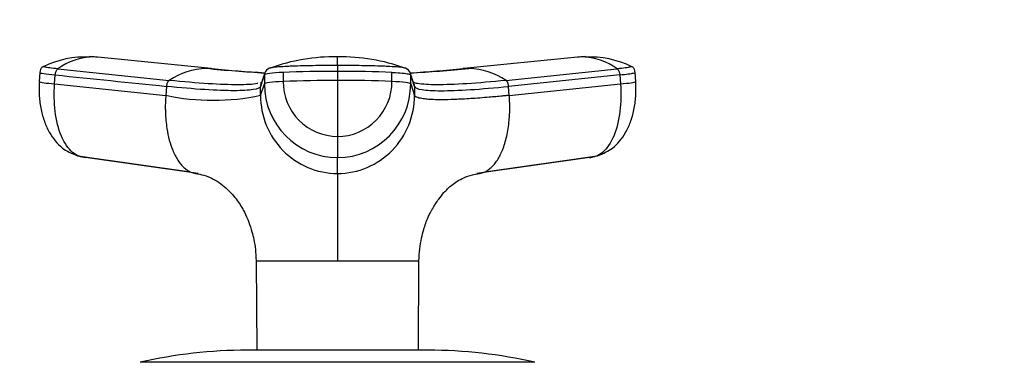
# Model space of a CAD drawing. Units: millimetres. Extents: x 0 to 1478, y 0 to 1758.
# Drawn here: x 533 to 642, y 1529 to 1567 of the extents above; entities that cross this region are included whole.
import ezdxf
from ezdxf import colors
from ezdxf.entities.mleader import LeaderData, LeaderLine
from ezdxf.math import Vec2, Vec3

# ---------------------------------------------------------------- set-up
doc = ezdxf.new("R2010")
doc.units = ezdxf.units.MM
doc.layers.add('DV2_Défaut', color=7, linetype='Continuous')
doc.layers.add('Défaut', color=7, linetype='Continuous')

# ---------------------------------------------------------------- blocks, each defined once
blk = doc.blocks.new('_DOT')
at = {"color": 0}
blk.add_line((0, 0), (-1, 0), dxfattribs=at)
at = {"color": 0, "const_width": 0.333}
blk.add_lwpolyline([(-0.1665, 0, 1), (0.1665, 0, 1)], format="xyb", close=True, dxfattribs=at)
blk = doc.blocks.new('SE1')
at = {"layer": 'DV2_Défaut', "color": 7, "linetype": 'Continuous'}
for p, q in [((541.86, 1563.26), (541.19, 1563.32)), ((554.66, 1562), (542.1, 1563.27)), ((595.17, 1563.27), (582.6, 1562)), ((596.08, 1563.32), (595.4, 1563.26)), ((537.7, 1561.98), (550, 1560.7)), ((568.63, 1562.35), (568.63, 1561.69)), ((587.26, 1560.7), (599.56, 1561.98)), ((535.71, 1561.58), (535.63, 1560.57)), ((537.34, 1560.3), (537.41, 1561.3)), ((560.54, 1561.3), (560.54, 1560.3)), ((562.61, 1561.57), (562.61, 1560.58)), ((568.63, 1561.69), (568.63, 1560.69)), ((568.63, 1560.69), (568.63, 1554.48)), ((574.65, 1560.58), (574.65, 1561.57)), ((576.72, 1560.3), (576.72, 1561.3)), ((577.14, 1560.03), (576.72, 1561.3)), ((599.85, 1561.3), (587.55, 1560.03)), ((599.85, 1561.3), (599.93, 1560.3)), ((601.63, 1560.57), (601.55, 1561.58)), ((537.34, 1560.3), (549.63, 1559.04)), ((549.71, 1560.03), (549.63, 1559.04)), ((560.12, 1559.04), (560.54, 1560.3)), ((560.12, 1559.04), (560.12, 1560.03)), ((576.72, 1560.3), (577.14, 1559.04)), ((577.14, 1560.03), (577.14, 1559.04)), ((587.63, 1559.04), (587.55, 1560.03)), ((587.63, 1559.04), (599.93, 1560.3)), ((568.63, 1554.48), (568.63, 1552.15)), ((539.92, 1552.33), (552.35, 1550.57)), ((553.23, 1550.38), (540.76, 1552.15)), ((568.63, 1550.38), (568.63, 1552.15)), ((596.5, 1552.15), (584.03, 1550.38)), ((584.91, 1550.57), (597.34, 1552.33)), ((559.63, 1540.74), (568.63, 1540.74)), ((559.63, 1540.74), (559.63, 1540.68)), ((559.64, 1540.68), (559.69, 1530.83)), ((568.63, 1540.74), (577.61, 1540.74)), ((568.63, 1540.68), (568.63, 1540.74)), ((577.57, 1530.83), (577.62, 1540.68)), ((578.63, 1530.83), (558.63, 1530.83)), ((590.47, 1529.49), (546.8, 1529.49))]:
    blk.add_line(p, q, dxfattribs=at)
for centre, radius, start, end in [((540.73, 1552.62), 10.66, 87.255, 115.8743), ((541.77, 1556.35), 6.94, 91.3385, 125.8837), ((540.98, 1557.8), 5.53, 83.5218, 87.3123), ((541.53, 1557.21), 6.08, 86.9328, 89.3308), ((541.53, 1557.21), 6.08, 84.7149, 86.9328), ((568.32, 1542.35), 20.96, 89.1447, 109.9662), ((384.76, 1562.85), 183.87, 359.8424, 0.146), ((568.99, 1542.42), 20.88, 70.0938, 90.9969), ((595.72, 1557.22), 6.07, 93.0471, 95.2669), ((595.72, 1557.22), 6.07, 90.6457, 93.0471), ((596.28, 1557.8), 5.53, 92.685, 96.4796), ((595.49, 1556.34), 6.95, 54.1436, 88.6342), ((596.53, 1552.62), 10.66, 64.0979, 92.7435), ((554.28, 1554.46), 7.56, 91.2246, 124.4289), ((568.65, 1705.86), 144.56, 264.231, 266.8013), ((554.05, 1555.38), 6.64, 83.9853, 84.7494), ((568.64, 1701.29), 139.98, 264.3039, 266.6957), ((561.38, 1561.22), 0.856, 107.9923, 159.9173), ((575.88, 1561.22), 0.856, 20.0827, 72.0077), ((568.62, 1705.74), 144.45, 273.1966, 275.7713), ((568.64, 1701.29), 139.98, 273.297, 275.6807), ((583.2, 1555.42), 6.61, 95.1705, 96.0966), ((583.2, 1555.42), 6.61, 90.4607, 93.07), ((582.99, 1554.46), 7.56, 55.5711, 88.7754), ((1454.97, 1261.93), 943.2, 161.49468, 161.57561), ((561.26, 1561.3), 0.718, 162.3439, 179.9966), ((568.54, 1410.9), 149.79, 89.9641, 92.2673), ((568.73, 1411.1), 149.6, 87.7313, 90.0374), ((576, 1561.3), 0.718, 0.0034, 17.6561), ((560.82, 1560.04), 0.704, 161.573, 180.0244), ((568.66, 1560.27), 8.12, 179.7658, 269.7644), ((568.66, 1560.54), 6.05, 179.6235, 269.6721), ((568.59, 1560.54), 6.06, 270.3468, 0.3576), ((568.6, 1560.27), 8.12, 270.2356, 0.2342), ((576.44, 1560.04), 0.704, 359.9756, 18.4265), ((554.88, 1583.61), 25.12, 257.9502, 282.0498), ((568.7, 1558.96), 8.58, 179.4644, 269.5337), ((568.56, 1558.96), 8.58, 270.4677, 0.5342), ((558.63, 1477.83), 53, 90, 102.903), ((578.63, 1477.83), 53, 77.097, 90)]:
    blk.add_arc(centre, radius, start, end, dxfattribs=at)
for centre, major_axis, ratio, start_param, end_param in [((539.3, 1561.29), (3.59, -0.27), 0.043565, 3.14135, 4.161589), ((564.14, 1561.29), (-3.6, 0), 0.087176, 5.151743, 6.253875), ((568.63, 1560.46), (14.14, 0), 0.087178, 1.570669, 2.010322), ((568.63, 1560.46), (14.14, 0), 0.087178, 1.131271, 1.570924), ((539.23, 1560.29), (3.59, -0.27), 0.043578, 3.141593, 3.227612), ((539.23, 1560.29), (3.59, -0.27), 0.043578, 3.227612, 4.161429), ((564.14, 1560.29), (-3.6, 0), 0.087156, 5.152042, 6.254175), ((573.12, 1560.29), (3.6, 0), 0.087156, 0.029011, 1.131143), ((598.04, 1560.29), (-3.59, -0.27), 0.043578, -4.161429, -3.227369), ((598.04, 1560.29), (-3.59, -0.27), 0.043578, 3.055816, 3.141593), ((541.12, 1555.73), (0, -3.6), 0.866025, 5.903912, 6.166908), ((596.14, 1555.73), (0, -3.6), 0.866025, 0.116277, 0.208741)]:
    blk.add_ellipse(centre, major_axis=major_axis, ratio=ratio, start_param=start_param, end_param=end_param, dxfattribs=at)
for points, knots in [([(536.12, 1562.24), (536.06, 1562.22), (535.99, 1562.18), (535.87, 1562.07), (535.74, 1561.86), (535.72, 1561.69), (535.71, 1561.56)], [0, 0, 0, 0, 0.290943, 0.491174, 0.671475, 1, 1, 1, 1]), ([(537.7, 1561.98), (537.36, 1562.01), (537.06, 1562.04), (536.57, 1562.11), (536.38, 1562.14), (536.13, 1562.19), (536.08, 1562.21), (536.1, 1562.23), (536.1, 1562.23), (536.1, 1562.24)], [0, 0, 0, 0, 0.31878, 0.31878, 0.63756, 0.63756, 0.956339, 0.956339, 1, 1, 1, 1]), ([(568.63, 1562.35), (567.83, 1562.35), (567.03, 1562.34), (565.46, 1562.31), (564.68, 1562.3), (563.75, 1562.26), (563.56, 1562.26), (563.29, 1562.25), (563.2, 1562.24), (563.01, 1562.24), (562.92, 1562.23), (562.48, 1562.21), (562.16, 1562.19), (561.63, 1562.14), (561.41, 1562.11), (561.2, 1562.06), (561.15, 1562.05), (561.11, 1562.04)], [0, 0, 0, 0, 0.269905, 0.269905, 0.539809, 0.539809, 0.607285, 0.607285, 0.641023, 0.641023, 0.674761, 0.674761, 0.809714, 0.809714, 0.944666, 0.944666, 1, 1, 1, 1]), ([(576.15, 1562.04), (576.11, 1562.05), (576.06, 1562.06), (575.85, 1562.11), (575.63, 1562.14), (575.1, 1562.19), (574.78, 1562.21), (574.34, 1562.23), (574.25, 1562.24), (574.06, 1562.24), (573.97, 1562.25), (573.7, 1562.26), (573.51, 1562.26), (572.58, 1562.3), (571.8, 1562.31), (570.23, 1562.34), (569.43, 1562.35), (568.63, 1562.35)], [0, 0, 0, 0, 0.05562, 0.05562, 0.190532, 0.190532, 0.325443, 0.325443, 0.359171, 0.359171, 0.392899, 0.392899, 0.460355, 0.460355, 0.730177, 0.730177, 1, 1, 1, 1]), ([(601.16, 1562.24), (601.16, 1562.23), (601.16, 1562.23), (601.18, 1562.21), (601.13, 1562.19), (600.88, 1562.14), (600.69, 1562.11), (600.2, 1562.04), (599.9, 1562.01), (599.56, 1561.98)], [0, 0, 0, 0, 0.043661, 0.043661, 0.36244, 0.36244, 0.68122, 0.68122, 1, 1, 1, 1]), ([(601.55, 1561.56), (601.54, 1561.69), (601.52, 1561.86), (601.39, 1562.07), (601.27, 1562.18), (601.2, 1562.22), (601.14, 1562.24)], [0, 0, 0, 0, 0.328525, 0.508826, 0.709057, 1, 1, 1, 1]), ([(559.81, 1560.34), (559.79, 1560.34), (559.28, 1560.25), (557.81, 1560.17), (554.47, 1560.29), (551.58, 1560.54), (550, 1560.7)], [0, 0, 0, 0, 0.0117193, 0.3394754, 0.6672338, 1, 1, 1, 1]), ([(574.65, 1561.57), (574.7, 1561.57), (574.74, 1561.57), (575.16, 1561.55), (575.5, 1561.53), (576.07, 1561.47), (576.3, 1561.44), (576.62, 1561.37), (576.71, 1561.34), (576.72, 1561.3)], [0, 0, 0, 0, 0.037654, 0.037654, 0.358436, 0.358436, 0.679218, 0.679218, 1, 1, 1, 1]), ([(587.26, 1560.7), (585.69, 1560.54), (582.8, 1560.29), (579.45, 1560.17), (577.89, 1560.26), (577.34, 1560.36), (577.27, 1560.38)], [0, 0, 0, 0, 0.318533, 0.632272, 0.946009, 1, 1, 1, 1]), ([(599.85, 1561.3), (600.21, 1561.34), (600.53, 1561.37), (601.05, 1561.44), (601.25, 1561.47), (601.5, 1561.52), (601.55, 1561.55), (601.55, 1561.56)], [0, 0, 0, 0, 0.346385, 0.346385, 0.692771, 0.692771, 1, 1, 1, 1]), ([(535.65, 1560.55), (535.63, 1559.97), (535.6, 1559), (535.81, 1557.47), (536.18, 1556.13), (536.71, 1554.96), (537.37, 1553.99), (538.35, 1552.99), (539.22, 1552.62), (539.87, 1552.35)], [0, 0, 0, 0, 0.151681, 0.296142, 0.433507, 0.563606, 0.686074, 0.800298, 1, 1, 1, 1]), ([(540.76, 1552.15), (540.25, 1552.15), (539.22, 1552.56), (537.99, 1554.38), (537.3, 1557.15), (537.26, 1559.28), (537.34, 1560.3)], [0, 0, 0, 0, 0.23867, 0.498088, 0.758713, 1, 1, 1, 1]), ([(560.12, 1560.03), (560.07, 1559.88), (559.51, 1559.63), (557.38, 1559.51), (554.09, 1559.63), (551.25, 1559.88), (549.71, 1560.03)], [0, 0, 0, 0, 0.251895, 0.5, 0.748105, 1, 1, 1, 1]), ([(577.14, 1560.03), (577.19, 1559.88), (577.75, 1559.63), (579.88, 1559.51), (583.17, 1559.63), (586.01, 1559.88), (587.55, 1560.03)], [0, 0, 0, 0, 0.251896, 0.499999, 0.748104, 1, 1, 1, 1]), ([(599.93, 1560.3), (600, 1559.28), (599.96, 1557.15), (599.27, 1554.38), (598.04, 1552.56), (597.01, 1552.15), (596.5, 1552.15)], [0, 0, 0, 0, 0.241287, 0.501912, 0.76133, 1, 1, 1, 1]), ([(597.39, 1552.35), (598.03, 1552.61), (598.89, 1552.98), (599.86, 1553.95), (600.53, 1554.91), (601.07, 1556.08), (601.45, 1557.43), (601.66, 1558.97), (601.63, 1559.96), (601.61, 1560.55)], [0, 0, 0, 0, 0.195081, 0.308166, 0.430337, 0.560941, 0.699547, 0.845891, 1, 1, 1, 1]), ([(549.63, 1559.04), (549.63, 1558.92), (549.61, 1558.71), (549.6, 1558.4), (549.58, 1558.05), (549.58, 1557.66), (549.59, 1557.03), (549.64, 1556.26), (549.77, 1555.2), (550, 1554.07), (550.4, 1552.88), (550.85, 1552.01), (551.28, 1551.41), (551.64, 1551.04), (552.01, 1550.74), (552.35, 1550.56), (552.66, 1550.45), (552.93, 1550.39), (553.13, 1550.38), (553.23, 1550.38)], [0, 0, 0, 0, 0.025721, 0.048541, 0.068481, 0.103342, 0.137845, 0.209948, 0.281701, 0.390132, 0.498056, 0.62402, 0.687338, 0.750273, 0.814058, 0.874816, 0.912754, 0.954473, 1, 1, 1, 1]), ([(587.63, 1559.04), (587.5, 1559.03), (587.24, 1559), (586.86, 1558.96), (586.49, 1558.93), (586.12, 1558.89), (585.76, 1558.86), (585.16, 1558.81), (584.35, 1558.74), (583.05, 1558.65), (581.56, 1558.57), (580.21, 1558.54), (579.23, 1558.56), (578.51, 1558.6), (577.99, 1558.67), (577.62, 1558.74), (577.41, 1558.81), (577.29, 1558.87), (577.22, 1558.93), (577.16, 1558.98), (577.15, 1559.02), (577.14, 1559.04)], [0, 0, 0, 0, 0.020835, 0.041656, 0.06247, 0.083299, 0.104152, 0.125033, 0.187657, 0.250047, 0.374939, 0.499958, 0.58344, 0.66658, 0.749956, 0.812343, 0.874968, 0.906277, 0.937529, 0.968751, 1, 1, 1, 1]), ([(584.03, 1550.38), (584.08, 1550.38), (584.18, 1550.38), (584.33, 1550.4), (584.47, 1550.43), (584.61, 1550.46), (584.74, 1550.5), (584.95, 1550.58), (585.25, 1550.74), (585.62, 1551.04), (585.98, 1551.41), (586.42, 1552.01), (586.92, 1552.98), (587.38, 1554.47), (587.59, 1555.88), (587.67, 1556.96), (587.68, 1557.54), (587.68, 1558), (587.67, 1558.33), (587.65, 1558.68), (587.64, 1558.91), (587.63, 1559.04)], [0, 0, 0, 0, 0.023232, 0.045545, 0.066898, 0.087282, 0.106713, 0.125237, 0.186007, 0.249813, 0.312762, 0.3761, 0.502095, 0.646288, 0.790356, 0.844573, 0.897671, 0.922647, 0.948218, 0.971411, 1, 1, 1, 1]), ([(552.91, 1550.38), (553.25, 1550.33), (553.92, 1550.22), (554.88, 1549.81), (555.72, 1549.28), (556.61, 1548.53), (557.49, 1547.55), (558.29, 1546.25), (558.8, 1545.1), (559.15, 1544.03), (559.39, 1543.01), (559.57, 1541.93), (559.6, 1541.2), (559.62, 1540.74)], [0, 0, 0, 0, 0.079739, 0.182297, 0.275023, 0.359241, 0.504689, 0.622735, 0.711705, 0.788331, 0.844658, 0.918183, 1, 1, 1, 1]), ([(568.63, 1550.38), (568.63, 1550.33), (568.63, 1550.23), (568.63, 1549.91), (568.63, 1549.52), (568.63, 1548.7), (568.63, 1547.48), (568.63, 1545.67), (568.63, 1544.3), (568.63, 1543.15), (568.63, 1542.27), (568.63, 1541.52), (568.63, 1541.01), (568.63, 1540.8), (568.63, 1540.74)], [0, 0, 0, 0, 0.071191, 0.142929, 0.240093, 0.28902, 0.507997, 0.636051, 0.764162, 0.827919, 0.89186, 0.956048, 0.988134, 1, 1, 1, 1]), ([(577.64, 1540.74), (577.66, 1541.22), (577.7, 1542), (577.9, 1543.17), (578.2, 1544.37), (578.51, 1545.25), (578.84, 1545.94), (578.99, 1546.23), (579.07, 1546.37), (579.1, 1546.43), (579.11, 1546.45), (579.12, 1546.47), (579.13, 1546.49), (579.14, 1546.51), (579.18, 1546.57), (579.29, 1546.76), (579.51, 1547.1), (579.88, 1547.64), (580.44, 1548.34), (581.29, 1549.18), (582.33, 1549.85), (583.44, 1550.25), (584.02, 1550.34), (584.31, 1550.38)], [0, 0, 0, 0, 0.085191, 0.164794, 0.230376, 0.330332, 0.362921, 0.384571, 0.39188, 0.394867, 0.397558, 0.39882, 0.400087, 0.401497, 0.403152, 0.413115, 0.451906, 0.516479, 0.60626, 0.720601, 0.86019, 0.941628, 1, 1, 1, 1]), ([(568.63, 1540.68), (568.24, 1540.69), (567.84, 1540.68), (567.06, 1540.67), (566.68, 1540.68), (565.55, 1540.68), (564.83, 1540.68), (562.78, 1540.69), (561.63, 1540.69), (560.05, 1540.69), (559.64, 1540.69), (559.64, 1540.68)], [0, 0, 0, 0, 0.0833361, 0.0833361, 0.1667039, 0.1667039, 0.3334396, 0.3334396, 0.6669108, 0.6669108, 1, 1, 1, 1]), ([(570.04, 1540.67), (569.96, 1540.67), (569.88, 1540.67), (569.42, 1540.68), (569.03, 1540.69), (568.63, 1540.68)], [0, 0, 0, 0, 0.165782, 0.165782, 1, 1, 1, 1]), ([(577.62, 1540.68), (577.62, 1540.69), (577.2, 1540.69), (575.63, 1540.69), (574.49, 1540.69), (572.44, 1540.68), (571.71, 1540.68), (570.66, 1540.68), (570.35, 1540.67), (570.04, 1540.67)], [0, 0, 0, 0, 0.369694, 0.369694, 0.740379, 0.740379, 0.925721, 0.925721, 1, 1, 1, 1])]:
    blk.add_open_spline(points, degree=3, knots=knots, dxfattribs=at)
for points in [[(537.41, 1561.3), (537.41, 1561.34), (537.42, 1561.42), (537.45, 1561.55), (537.48, 1561.66), (537.53, 1561.76), (537.58, 1561.85), (537.64, 1561.93), (537.68, 1561.96), (537.7, 1561.98)], [(599.56, 1561.98), (599.58, 1561.96), (599.62, 1561.93), (599.68, 1561.85), (599.73, 1561.76), (599.78, 1561.66), (599.81, 1561.55), (599.84, 1561.42), (599.85, 1561.34), (599.85, 1561.3)], [(537.41, 1561.3), (541.51, 1560.88), (545.61, 1560.46), (549.71, 1560.03)], [(550, 1560.7), (549.98, 1560.69), (549.94, 1560.66), (549.88, 1560.58), (549.83, 1560.5), (549.78, 1560.39), (549.75, 1560.28), (549.72, 1560.16), (549.71, 1560.08), (549.71, 1560.03)], [(560.58, 1561.53), (560.43, 1561.09), (560.29, 1560.66), (560.15, 1560.25)], [(577.11, 1560.25), (576.97, 1560.66), (576.83, 1561.09), (576.68, 1561.53)], [(587.55, 1560.03), (587.55, 1560.08), (587.54, 1560.16), (587.51, 1560.28), (587.48, 1560.39), (587.43, 1560.5), (587.38, 1560.58), (587.32, 1560.66), (587.28, 1560.69), (587.26, 1560.7)], [(560.26, 1560.45), (560.2, 1560.43), (560.14, 1560.42), (560.07, 1560.4)], [(577.27, 1560.38), (577.17, 1560.4), (577.08, 1560.43), (577, 1560.45)]]:
    blk.add_open_spline(points, degree=3, dxfattribs=at)

msp = doc.modelspace()

# ---------------------------------------------------------------- block references
at = {"layer": 'Défaut'}
msp.add_blockref('SE1', (0, 0), dxfattribs=at)

# ---------------------------------------------------------------- leaders
at = {"layer": 'Défaut', "color": 7, "linetype": 'Continuous'}
ml = msp.add_multileader_mtext('Standard', dxfattribs=at)
ml.set_content('{\\pxsm0.9;\\fSolid Edge ISO|b1||i0||c0|p34;\\W1.;08/02/2018\\P}', color=256)
ml.set_leader_properties()
ml.set_arrow_properties(name='DOT')
ml.build(insert=Vec2(0, 0))
ml.multileader.update_dxf_attribs({"leader_type": 0, "dogleg_length": 0, "arrow_head_size": 12})
ctx = ml.context
ctx.base_point, ctx.char_height, ctx.arrow_head_size, ctx.landing_gap_size = Vec3(1390.41, 1750.71), 12, 12, 4.2
notes = []
notes.append((ctx, [(0, (0, 0, 0), (0, 0), (1, 0), 1, [])]))
ctx.mtext.insert = Vec3(1392.41, 1756.83)
for ctx, leaders in notes:
    for number, flags, end, landing, length, lines in leaders:
        leader = LeaderData()
        leader.index, (leader.has_last_leader_line, leader.has_dogleg_vector, leader.attachment_direction) = number, flags
        leader.last_leader_point, leader.dogleg_vector, leader.dogleg_length = Vec3(end), Vec3(landing), length
        for number, points, colour, breaks in lines:
            line = LeaderLine()
            line.index, line.vertices, line.color, line.breaks = number, Vec3.list(points), colors.encode_raw_color(colour), breaks
            leader.lines.append(line)
        ctx.leaders.append(leader)

doc.saveas('drawing.dxf')
